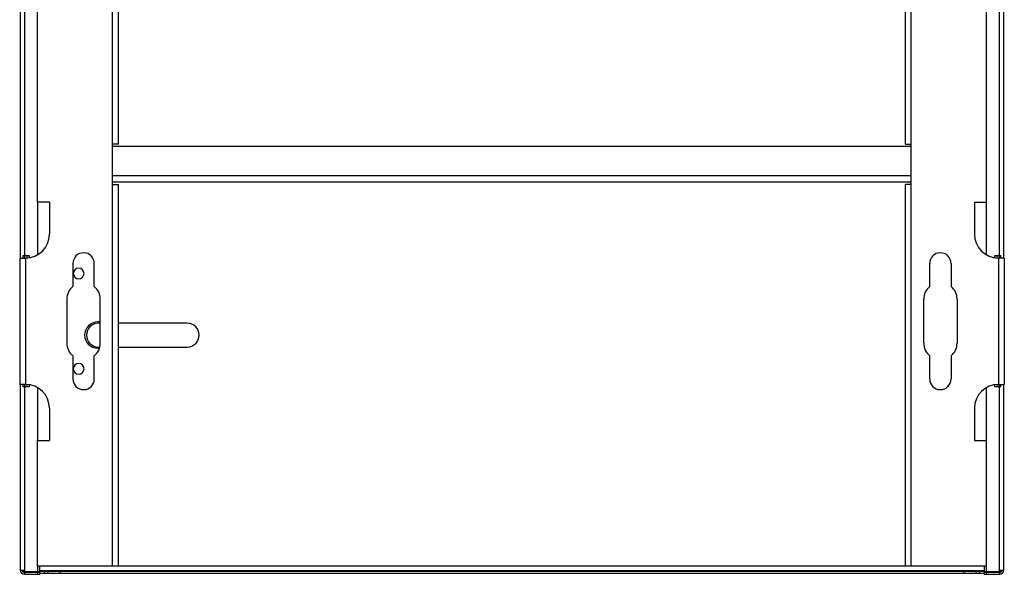
# Model space of a CAD drawing. Units: millimetres. Extents: x -695 to 720, y -1655 to -72.
# Drawn here: x 307 to 720, y -1193 to -960 of the extents above; entities that cross this region are included whole.
import ezdxf

# ---------------------------------------------------------------- set-up
doc = ezdxf.new("R2010")
doc.units = ezdxf.units.MM

msp = doc.modelspace()

# ---------------------------------------------------------------- linework, layer by layer
at = {"color": 7, "linetype": 'Continuous', "lineweight": 25}
for p, q in [((346.48, -1189.21), (346.48, -584.81)), ((348.98, -1012.21), (348.98, -584.81)), ((678.98, -1012.21), (678.98, -584.81)), ((681.48, -1189.21), (681.48, -584.81)), ((307.68, -618.01), (307.68, -1060.01)), ((309.48, -618.01), (309.48, -1060.01)), ((718.48, -1060.01), (718.48, -618.01)), ((720.28, -1060.01), (720.28, -618.01)), ((314.98, -1036.51), (314.98, -641.51)), ((712.98, -1036.51), (712.98, -641.51)), ((348.98, -1012.21), (346.48, -1012.21)), ((681.48, -1013.21), (346.48, -1013.21)), ((678.98, -1012.21), (681.48, -1012.21)), ((681.48, -1025.51), (346.48, -1025.51)), ((681.48, -1028.21), (346.48, -1028.21)), ((346.48, -1029.21), (348.98, -1029.21)), ((348.98, -1189.21), (348.98, -1029.21)), ((678.98, -1189.21), (678.98, -1029.21)), ((681.48, -1029.21), (678.98, -1029.21)), ((319.98, -1036.51), (314.98, -1036.51)), ((315.03, -1058.64), (315.03, -1036.51)), ((319.98, -1036.51), (319.98, -1050.01)), ((707.98, -1036.51), (712.98, -1036.51)), ((707.98, -1036.51), (707.98, -1050.01)), ((712.93, -1036.51), (712.93, -1058.64)), ((307.48, -1060.01), (307.48, -1113.01)), ((307.48, -1060.01), (309.98, -1060.01)), ((308.98, -1059.01), (311.48, -1059.01)), ((308.98, -1060.01), (308.98, -1059.01)), ((309.98, -1060.01), (309.98, -1113.01)), ((310.48, -1059.01), (310.48, -1060)), ((311.48, -1059.01), (311.48, -1059.9)), ((716.48, -1059.01), (718.98, -1059.01)), ((716.48, -1059.9), (716.48, -1059.01)), ((717.48, -1060), (717.48, -1059.01)), ((717.98, -1060.01), (717.98, -1113.01)), ((720.48, -1060.01), (717.98, -1060.01)), ((718.98, -1060.01), (718.98, -1059.01)), ((720.48, -1060.01), (720.48, -1113.01)), ((329.78, -1062.31), (329.78, -1071.95)), ((338.78, -1071.95), (338.78, -1062.31)), ((689.18, -1071.95), (689.18, -1062.31)), ((698.18, -1062.31), (698.18, -1071.95)), ((327.28, -1077.31), (327.28, -1095.71)), ((341.28, -1095.71), (341.28, -1077.31)), ((686.68, -1095.71), (686.68, -1077.31)), ((700.68, -1077.31), (700.68, -1095.71)), ((341.28, -1086.84), (340.23, -1086.84)), ((341.28, -1087.34), (340.48, -1087.34)), ((377.78, -1087.34), (348.98, -1087.34)), ((340.23, -1097.84), (340.95, -1097.84)), ((340.48, -1097.34), (341.09, -1097.34)), ((348.98, -1097.34), (377.78, -1097.34)), ((329.78, -1101.07), (329.78, -1110.71)), ((338.78, -1110.71), (338.78, -1101.07)), ((689.18, -1110.71), (689.18, -1101.07)), ((698.18, -1101.07), (698.18, -1110.71)), ((309.98, -1113.01), (307.48, -1113.01)), ((307.68, -1113.01), (307.68, -1190.91)), ((308.98, -1114.01), (308.98, -1113.01)), ((311.48, -1114.01), (308.98, -1114.01)), ((309.48, -1113.01), (309.48, -1191.71)), ((310.48, -1113.02), (310.48, -1114.01)), ((311.48, -1113.12), (311.48, -1114.01)), ((315.03, -1136.51), (315.03, -1114.38)), ((712.93, -1114.38), (712.93, -1136.51)), ((716.48, -1114.01), (716.48, -1113.12)), ((718.98, -1114.01), (716.48, -1114.01)), ((717.48, -1114.01), (717.48, -1113.02)), ((717.98, -1113.01), (720.48, -1113.01)), ((718.48, -1191.71), (718.48, -1113.01)), ((718.98, -1114.01), (718.98, -1113.01)), ((720.28, -1190.91), (720.28, -1113.01)), ((319.98, -1123.01), (319.98, -1136.51)), ((707.98, -1123.01), (707.98, -1136.51)), ((314.98, -1136.51), (319.98, -1136.51)), ((314.98, -1189.21), (314.98, -1136.51)), ((707.98, -1136.51), (712.98, -1136.51)), ((712.98, -1189.21), (712.98, -1136.51)), ((314.98, -1189.21), (712.98, -1189.21)), ((315.03, -1191.71), (315.03, -1189.21)), ((315.88, -1191.71), (315.88, -1189.21)), ((712.08, -1189.21), (712.08, -1191.71)), ((712.93, -1189.21), (712.93, -1191.71)), ((307.68, -1190.91), (309.48, -1190.91)), ((308.88, -1191.37), (309.48, -1191.37)), ((309.33, -1190.91), (309.33, -1191.37)), ((309.48, -1191.51), (309.33, -1191.51)), ((309.33, -1191.51), (309.33, -1191.9)), ((315.88, -1191.71), (309.48, -1191.71)), ((315.88, -1191.91), (309.48, -1191.91)), ((309.48, -1191.91), (309.48, -1192.71)), ((309.48, -1192.71), (315.88, -1192.71)), ((315.03, -1192.71), (315.03, -1191.91)), ((712.08, -1191.21), (315.88, -1191.21)), ((712.08, -1191.51), (315.88, -1191.51)), ((315.88, -1191.91), (315.88, -1192.71)), ((712.08, -1192.31), (315.88, -1192.31)), ((317.98, -1192.31), (317.98, -1191.51)), ((319.48, -1192.31), (319.48, -1191.51)), ((323.4, -1191.21), (323.4, -1191.51)), ((324.48, -1191.51), (324.48, -1192.31)), ((703.48, -1192.31), (703.48, -1191.51)), ((704.57, -1191.51), (704.57, -1191.21)), ((708.48, -1191.51), (708.48, -1192.31)), ((709.98, -1191.51), (709.98, -1192.31)), ((718.48, -1191.71), (712.08, -1191.71)), ((712.08, -1192.71), (712.08, -1191.91)), ((718.48, -1191.91), (712.08, -1191.91)), ((712.08, -1192.71), (718.48, -1192.71)), ((712.93, -1191.91), (712.93, -1192.71)), ((718.48, -1190.91), (720.28, -1190.91)), ((718.48, -1191.37), (719.09, -1191.37)), ((718.63, -1191.51), (718.48, -1191.51)), ((718.48, -1191.91), (718.48, -1192.71)), ((718.63, -1190.91), (718.63, -1191.37)), ((718.63, -1191.51), (718.63, -1191.9))]:
    msp.add_line(p, q, dxfattribs=at)
for centre, radius, start, end in [((309.98, -1050.01), 10, 270, 0), ((717.98, -1050.01), 10, 180, 270), ((334.28, -1062.31), 4.5, 0, 180), ((693.68, -1062.31), 4.5, 0, 180), ((332.23, -1066.51), 2.25, 0, 180), ((332.23, -1066.51), 2.25, 180, 0), ((334.28, -1077.31), 7, 130.0052, 180), ((334.28, -1077.31), 7, 0, 49.9948), ((693.68, -1077.31), 7, 130.0052, 180), ((693.68, -1077.31), 7, 0, 49.9948), ((340.23, -1092.34), 5.5, 90, 270), ((340.48, -1092.34), 5, 90, 270), ((377.78, -1092.34), 5, 270, 90), ((334.28, -1095.71), 7, 180, 229.9948), ((334.28, -1095.71), 7, 310.0052, 0), ((693.68, -1095.71), 7, 180, 229.9948), ((693.68, -1095.71), 7, 310.0052, 0), ((332.23, -1106.51), 2.25, 0, 180), ((332.23, -1106.51), 2.25, 180, 0), ((334.28, -1110.71), 4.5, 180, 360), ((693.68, -1110.71), 4.5, 180, 0), ((309.98, -1123.01), 10, 0, 90), ((717.98, -1123.01), 10, 90, 180), ((309.48, -1190.91), 1.8, 180, 270), ((309.48, -1190.91), 1, 180, 270), ((309.35, -1191.04), 0.473, 224.4658, 268.0007), ((323.44, -1190.97), 0.541, 206.2281, 265.3902), ((704.53, -1190.97), 0.541, 274.6098, 333.7719), ((718.48, -1190.91), 1, 270, 0), ((718.48, -1190.91), 1.8, 270, 0), ((718.62, -1191.04), 0.473, 271.9993, 315.5342)]:
    msp.add_arc(centre, radius, start, end, dxfattribs=at)
for points, knots in [([(309.33, -1191.51), (309.25, -1191.5), (309.09, -1191.49), (308.95, -1191.41), (308.88, -1191.37)], [0, 0, 0, 0, 0.49946, 1, 1, 1, 1]), ([(719.09, -1191.37), (719.02, -1191.41), (718.88, -1191.49), (718.72, -1191.5), (718.63, -1191.51)], [0, 0, 0, 0, 0.500532, 1, 1, 1, 1])]:
    msp.add_open_spline(points, degree=3, knots=knots, dxfattribs=at)

doc.saveas('drawing.dxf')
